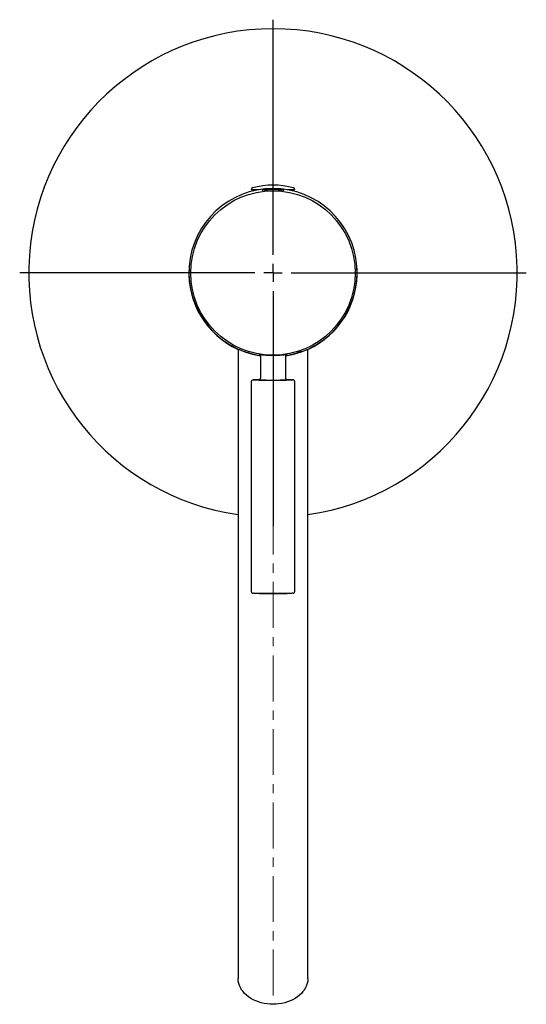
# Model space of a CAD drawing. Units: millimetres. Extents: x -26 to 490, y -1437 to 760.
# Drawn here: x -26 to 114, y -750 to -478 of the extents above; entities that cross this region are included whole.
import ezdxf

# ---------------------------------------------------------------- set-up
doc = ezdxf.new("R2010")
doc.units = ezdxf.units.MM
doc.linetypes.add('CENTERX2', pattern=[20.32, 12.7, -2.54, 2.54, -2.54])
doc.layers.add('MITTELLINIEN', color=7, linetype='Continuous')

# ---------------------------------------------------------------- blocks, each defined once
blk = doc.blocks.new('SW_CENTERMARKSYMBOL_0')
at = {"layer": 'MITTELLINIEN', "color": 0}
for p, q in [((0, 5), (0, 70)), ((-5, 0), (-70, 0)), ((0, 0), (-2.5, 0)), ((0, 0), (0, 2.5)), ((0, 0), (0, -2.5)), ((0, 0), (2.5, 0)), ((5, 0), (70, 0)), ((0, -5), (0, -70))]:
    blk.add_line(p, q, dxfattribs=at)

msp = doc.modelspace()

# ---------------------------------------------------------------- linework, layer by layer
at = {"color": 7, "linetype": 'Continuous', "lineweight": 25}
for p, q in [((39.97, -524.74), (37.96, -524.74)), ((49.96, -524.74), (47.94, -524.74)), ((34.31, -568.79), (34.31, -701.19)), ((53.61, -701.19), (53.61, -568.79)), ((35.96, -569.43), (35.96, -569.4)), ((40.46, -570.36), (40.46, -576.82)), ((47.46, -576.82), (47.46, -570.36)), ((51.96, -569.43), (50.92, -569.78)), ((51.35, -569.62), (51.76, -569.48)), ((51.76, -569.48), (51.76, -569.48)), ((51.76, -569.48), (51.76, -569.49)), ((51.96, -569.4), (51.96, -569.43)), ((37.96, -577.82), (37.96, -635.8)), ((49.96, -635.8), (49.96, -577.82)), ((34.31, -701.19), (34.31, -728.69)), ((53.61, -728.69), (53.61, -701.19)), ((34.31, -728.69), (34.31, -742.74)), ((53.61, -742.74), (53.61, -728.69))]:
    msp.add_line(p, q, dxfattribs=at)
at = {"color": 7, "linetype": 'Continuous', "lineweight": 25, "flags": 128}
for points in [[(38.46, -577.32), (38.49, -577.32), (38.6, -577.32), (38.78, -577.33), (39.02, -577.33), (39.33, -577.33), (39.7, -577.33), (40.12, -577.34), (40.6, -577.34), (41.12, -577.34), (41.67, -577.34), (42.26, -577.34), (42.86, -577.34), (43.49, -577.34), (44.11, -577.34), (44.74, -577.34), (45.35, -577.34), (45.95, -577.34), (46.52, -577.34), (47.06, -577.34), (47.56, -577.34), (48.01, -577.33), (48.41, -577.33), (48.74, -577.33), (49.02, -577.33), (49.23, -577.32), (49.38, -577.32), (49.45, -577.32), (49.45, -577.32)], [(39.96, -577.32), (39.99, -577.32), (40.02, -577.31)], [(49.46, -636.3), (49.45, -636.3), (49.38, -636.3), (49.24, -636.3), (49.03, -636.31), (48.75, -636.31), (48.41, -636.31), (48.01, -636.31), (47.56, -636.32), (47.06, -636.32), (46.52, -636.32), (45.95, -636.32), (45.35, -636.32), (44.74, -636.32), (44.11, -636.32), (43.48, -636.32), (42.86, -636.32), (42.26, -636.32), (41.67, -636.32), (41.11, -636.32), (40.59, -636.32), (40.12, -636.31), (39.7, -636.31), (39.33, -636.31), (39.02, -636.31), (38.77, -636.31), (38.6, -636.3), (38.49, -636.3), (38.46, -636.3)], [(43.96, -749.91), (43.13, -749.88), (42.3, -749.8), (41.49, -749.67), (40.7, -749.49), (39.93, -749.26), (39.19, -748.98), (38.49, -748.65), (37.82, -748.28), (37.21, -747.86), (36.64, -747.41), (36.12, -746.93), (35.67, -746.41), (35.27, -745.87), (34.94, -745.3), (34.68, -744.72), (34.49, -744.12), (34.36, -743.51), (34.31, -742.89), (34.31, -742.74)], [(53.61, -742.74), (53.6, -742.89), (53.55, -743.51), (53.43, -744.12), (53.23, -744.72), (52.97, -745.3), (52.64, -745.87), (52.24, -746.41), (51.79, -746.93), (51.27, -747.41), (50.71, -747.86), (50.09, -748.28), (49.42, -748.65), (48.72, -748.98), (47.98, -749.26), (47.21, -749.49), (46.42, -749.67), (45.61, -749.8), (44.79, -749.88), (43.96, -749.91)]]:
    msp.add_lwpolyline(points, dxfattribs=at)
at = {"color": 7, "linetype": 'Continuous', "lineweight": 25}
msp.add_circle((43.96, -547.76), 22.74, dxfattribs=at)
for centre, radius, start, end in [((43.96, -547.74), 67.5, 278.2193, 261.7807), ((43.96, -547.64), 23.24, 278.6601, 261.3399), ((38.46, -524.74), 0.5, 106.5518, 180), ((43.96, -543.25), 19.81, 73.4482, 106.5518), ((49.46, -524.74), 0.5, 0, 73.4482), ((43.96, -547.74), 23.25, 176.8283, 245.4773), ((43.96, -547.74), 23.25, 294.5227, 3.1717), ((43.96, -547.66), 23.17, 249.803, 261.3124), ((43.96, -547.65), 23.2, 249.8268, 261.3223), ((43.96, -547.66), 23.17, 278.6876, 290.197), ((39.78, -630.75), 53.45, 89.7396, 91.4195), ((43.96, -195.84), 381.5, 269.3996, 270.6003), ((47.85, -578.98), 1.67, 86.3284, 89.5934), ((48.03, -639.05), 61.75, 88.6793, 90.1532), ((43.96, 113.68), 750, 269.66194, 270), ((43.96, 113.68), 750, 270, 270.33806)]:
    msp.add_arc(centre, radius, start, end, dxfattribs=at)
for points, knots in [([(41.83, -524.68), (41.95, -524.66), (42.2, -524.64), (42.64, -524.6), (43.11, -524.58), (43.61, -524.56), (44.11, -524.56), (44.61, -524.57), (45.09, -524.59), (45.54, -524.62), (45.95, -524.66), (46.3, -524.7), (46.58, -524.74), (46.79, -524.78), (46.92, -524.81), (46.97, -524.82), (46.93, -524.83), (46.81, -524.82), (46.6, -524.81), (46.33, -524.79), (45.98, -524.76), (45.58, -524.74), (45.13, -524.71), (44.65, -524.7), (44.15, -524.69), (43.64, -524.69), (43.14, -524.7), (42.67, -524.72), (42.23, -524.74), (41.85, -524.77), (41.51, -524.79), (41.25, -524.81), (41.07, -524.83), (40.96, -524.83), (40.95, -524.82), (41.01, -524.8), (41.16, -524.77), (41.41, -524.73), (41.68, -524.7), (41.83, -524.68)], [0, 0, 0, 0, 0.026458, 0.053678, 0.080138, 0.107375, 0.133652, 0.160697, 0.186867, 0.213786, 0.240135, 0.267236, 0.293801, 0.321138, 0.347656, 0.374956, 0.401253, 0.428318, 0.454551, 0.481536, 0.507927, 0.535075, 0.561577, 0.588853, 0.615257, 0.642435, 0.668716, 0.695756, 0.722098, 0.749196, 0.77568, 0.802934, 0.82939, 0.856625, 0.882904, 0.909948, 0.936189, 0.963179, 1, 1, 1, 1]), ([(47.8, -570.32), (47.79, -570.32), (47.78, -570.32), (47.63, -570.33), (47.38, -570.36), (47.04, -570.41), (46.6, -570.46), (46.1, -570.5), (45.52, -570.55), (44.91, -570.58), (44.26, -570.6), (43.62, -570.6), (42.98, -570.58), (42.37, -570.55), (41.8, -570.5), (41.3, -570.46), (40.87, -570.41), (40.52, -570.36), (40.27, -570.33), (40.13, -570.32), (40.12, -570.32), (40.11, -570.32)], [0, 0, 0, 0, 0.0469, 0.100829, 0.153017, 0.20669, 0.259413, 0.313641, 0.366753, 0.421424, 0.474199, 0.528532, 0.580856, 0.634688, 0.687192, 0.741189, 0.794208, 0.848763, 0.901763, 0.956333, 1, 1, 1, 1]), ([(40.11, -570.32), (40.13, -570.33), (40.16, -570.34), (40.29, -570.37), (40.42, -570.39), (40.46, -570.4)], [0, 0, 0, 0, 0.428792, 0.843654, 1, 1, 1, 1]), ([(47.46, -570.4), (47.49, -570.39), (47.63, -570.37), (47.76, -570.34), (47.79, -570.33), (47.81, -570.32)], [0, 0, 0, 0, 0.163334, 0.575526, 1, 1, 1, 1]), ([(40.46, -576.82), (40.45, -576.88), (40.44, -576.98), (40.37, -577.11), (40.28, -577.2), (40.2, -577.26), (40.12, -577.29), (40.07, -577.31), (40.05, -577.31), (40.04, -577.31)], [0, 0, 0, 0, 0.23847, 0.437539, 0.605974, 0.750096, 0.870042, 0.957796, 1, 1, 1, 1]), ([(47.86, -577.31), (47.85, -577.31), (47.81, -577.3), (47.72, -577.26), (47.61, -577.19), (47.51, -577.06), (47.46, -576.93), (47.46, -576.85), (47.46, -576.82)], [0, 0, 0, 0, 0.053211, 0.211105, 0.408392, 0.650991, 0.884398, 1, 1, 1, 1]), ([(38.4, -577.32), (38.4, -577.32), (38.38, -577.32), (38.34, -577.33), (38.26, -577.35), (38.15, -577.41), (38.05, -577.52), (37.97, -577.66), (37.96, -577.77), (37.96, -577.82)], [0, 0, 0, 0, 0.1011575, 0.171472, 0.2631034, 0.4139138, 0.6217987, 0.8117168, 1, 1, 1, 1]), ([(49.95, -577.82), (49.95, -577.81), (49.96, -577.74), (49.92, -577.63), (49.85, -577.5), (49.77, -577.42), (49.68, -577.37), (49.61, -577.34), (49.56, -577.33), (49.53, -577.32), (49.53, -577.32), (49.52, -577.32)], [0, 0, 0, 0, 0.046989, 0.268538, 0.448187, 0.601576, 0.732783, 0.841659, 0.918012, 0.981127, 1, 1, 1, 1]), ([(37.96, -635.8), (37.96, -635.85), (37.97, -635.96), (38.04, -636.09), (38.13, -636.18), (38.21, -636.24), (38.29, -636.27), (38.35, -636.29), (38.38, -636.29), (38.39, -636.29), (38.4, -636.29)], [0, 0, 0, 0, 0.2151073, 0.3955848, 0.5484034, 0.6794881, 0.7892237, 0.8692941, 0.9304012, 1, 1, 1, 1]), ([(49.53, -636.29), (49.53, -636.29), (49.55, -636.29), (49.6, -636.28), (49.68, -636.25), (49.78, -636.19), (49.88, -636.08), (49.95, -635.94), (49.95, -635.85), (49.95, -635.8)], [0, 0, 0, 0, 0.052559, 0.132137, 0.25299, 0.403437, 0.614635, 0.823405, 1, 1, 1, 1])]:
    msp.add_open_spline(points, degree=3, knots=knots, dxfattribs=at)
at = {"layer": 'MITTELLINIEN', "linetype": 'CENTERX2', "lineweight": 18}
msp.add_line((43.96, -747.47), (43.96, -560.06), dxfattribs=at)

# ---------------------------------------------------------------- block references
at = {"layer": 'MITTELLINIEN'}
msp.add_blockref('SW_CENTERMARKSYMBOL_0', (43.96, -547.74), dxfattribs=at)

doc.saveas('drawing.dxf')
